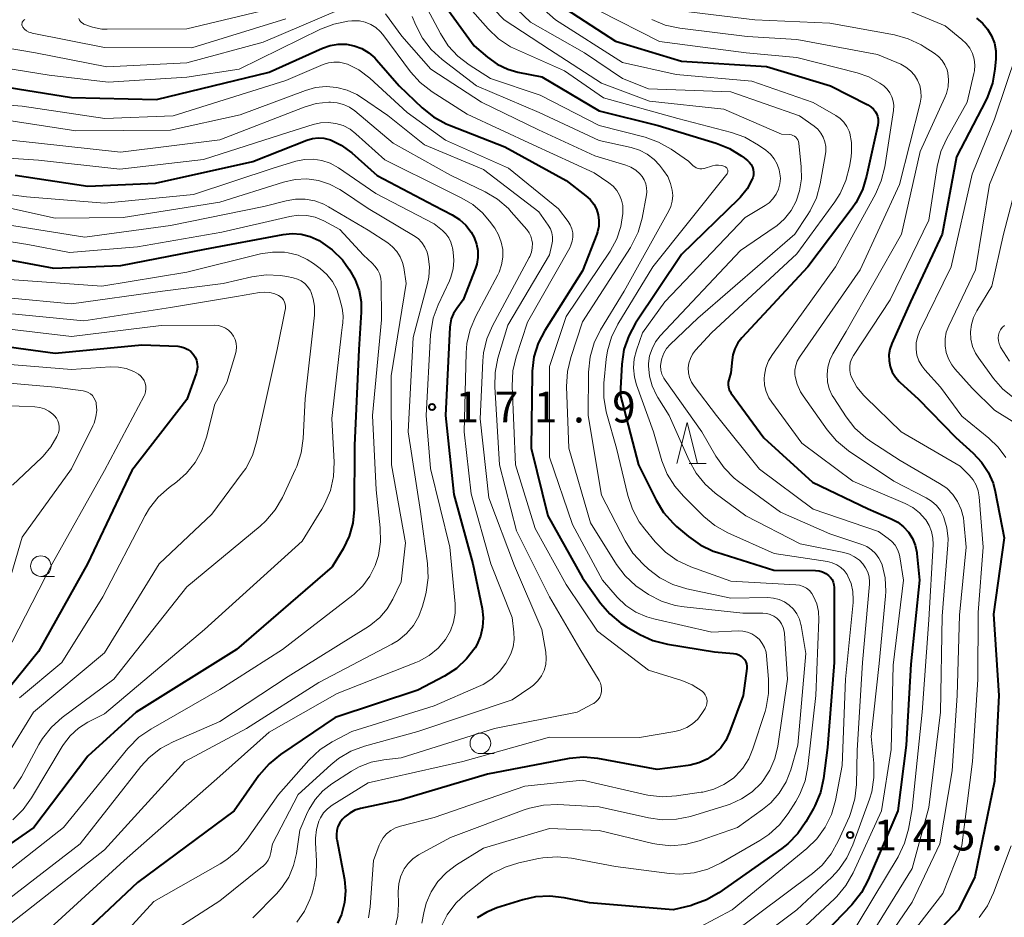
# Model space of a CAD drawing. Units: metres. Extents: x -68000 to -65999, y 27000 to 28500.
# Drawn here: x -67777 to -67658, y 27820 to 27929 of the extents above; entities that cross this region are included whole.
import ezdxf

# ---------------------------------------------------------------- set-up
doc = ezdxf.new("R2010")
doc.units = ezdxf.units.M
for name, color, linetype, lineweight in [('633100_広葉樹林', 7, 'Continuous', 13), ('633200_針葉樹林', 7, 'Continuous', 13), ('710100_等高線(計曲線)', 7, 'Continuous', 40), ('710200_等高線(主曲線)', 7, 'Continuous', 13), ('731200_図化機測定による標高点', 7, 'Continuous', 40)]:
    doc.layers.add(name, color=color, linetype=linetype, lineweight=lineweight)
doc.styles.add('Style-WORKING', font='MS Gothic.ttf')

msp = doc.modelspace()

# ---------------------------------------------------------------- linework, layer by layer
at = {"layer": '633100_広葉樹林', "linetype": 'Continuous', "lineweight": 13}
for p, q in [((-67774.72, 27861.46), (-67773.05, 27861.46)), ((-67721.39, 27839.96), (-67719.72, 27839.96))]:
    msp.add_line(p, q, dxfattribs=at)
for centre in [(-67774.72, 27862.71), (-67721.39, 27841.21)]:
    msp.add_circle(centre, 1.25, dxfattribs=at)
at = {"layer": '633200_針葉樹林', "linetype": 'Continuous', "lineweight": 13}
msp.add_line((-67696.08, 27875.14), (-67694, 27875.14), dxfattribs=at)
at = {"layer": '633200_針葉樹林', "linetype": 'Continuous', "lineweight": 13, "flags": 128}
msp.add_lwpolyline([(-67697.54, 27875.14), (-67696.29, 27880.14), (-67695.04, 27875.14)], dxfattribs=at)
at = {"layer": '710100_等高線(計曲線)', "linetype": 'Continuous', "lineweight": 40, "flags": 128}
for points, elevation in [([(-67725.89, 27931), (-67722.16, 27925.84), (-67720.54, 27924.46), (-67719.37, 27923.62)], 150), ([(-67711, 27930.29), (-67705, 27926.4), (-67697, 27923.96), (-67686.69, 27923.31), (-67678.92, 27921), (-67674.37, 27918.66), (-67674.02, 27918.44), (-67673.71, 27918.16), (-67673.46, 27917.84), (-67673.34, 27917.63), (-67673.21, 27917.29), (-67673.13, 27916.93), (-67673.12, 27916.56), (-67673.16, 27916.21), (-67674.53, 27910.01), (-67675.05, 27908.35), (-67675.86, 27906.8), (-67676.3, 27906.15), (-67681.68, 27899), (-67689.66, 27890.42), (-67690.14, 27889.8), (-67690.52, 27889.09), (-67690.76, 27888.34), (-67690.86, 27887.73), (-67691, 27886.17), (-67691.26, 27885.32), (-67691.33, 27885.02), (-67691.34, 27884.71)], 140), ([(-67661.21, 27929.2), (-67660.47, 27928.59), (-67659.85, 27927.87), (-67659.37, 27927.05), (-67659.04, 27926.15), (-67658.87, 27925.22), (-67658.86, 27924.24), (-67658.96, 27923.01), (-67659.26, 27921.29), (-67659.85, 27919.65), (-67660.06, 27919.21), (-67663.62, 27912.38), (-67665.37, 27903), (-67669.22, 27894.78), (-67671.48, 27889.72), (-67671.71, 27889.04), (-67671.82, 27888.33), (-67671.81, 27887.62), (-67671.67, 27886.91), (-67671.42, 27886.24)], 130), ([(-67780.86, 27921.14), (-67771, 27919.55), (-67760.68, 27919.32), (-67747, 27922.63), (-67740.53, 27925.56), (-67739.6, 27925.88), (-67738.63, 27926.04), (-67737.65, 27926.03), (-67736.69, 27925.85), (-67735.77, 27925.5), (-67734.93, 27925), (-67734.19, 27924.36), (-67733.98, 27924.14), (-67731.23, 27921), (-67728.44, 27918.31), (-67727.09, 27917.22), (-67725.56, 27916.37), (-67725.13, 27916.19), (-67718.42, 27913.58), (-67711, 27909.49), (-67708.59, 27907.65), (-67708.07, 27907.18), (-67707.64, 27906.62), (-67707.32, 27906), (-67707.1, 27905.34), (-67707.01, 27904.64), (-67707.04, 27903.94), (-67707.19, 27903.25), (-67707.28, 27903), (-67709, 27898.55), (-67713.57, 27891.31), (-67714.37, 27889.76), (-67714.89, 27888.1), (-67715.11, 27886.37), (-67715.12, 27886.08), (-67715.22, 27877), (-67713.19, 27868.81), (-67709, 27861.29), (-67706.83, 27858.23), (-67705.7, 27856.9), (-67704.36, 27855.79), (-67703.65, 27855.35), (-67702.04, 27854.42), (-67700.46, 27853.69), (-67698.69, 27853.23), (-67693, 27852.29), (-67690.67, 27852.1), (-67690.35, 27852.05)], 160), ([(-67719.37, 27923.62), (-67718.08, 27923), (-67716.84, 27922.65), (-67713.94, 27922.06), (-67707, 27917.94), (-67699.82, 27916.18), (-67692.78, 27914.04), (-67691.16, 27913.39), (-67689.68, 27912.46), (-67689.54, 27912.35), (-67688.97, 27911.91), (-67688.73, 27911.69), (-67688.53, 27911.42), (-67688.38, 27911.13), (-67688.28, 27910.81), (-67688.24, 27910.48), (-67688.26, 27910.15), (-67688.33, 27909.82), (-67688.4, 27909.64), (-67689.04, 27908.47), (-67689.88, 27907.44), (-67690.06, 27907.25), (-67697, 27900.5), (-67702.57, 27892.18), (-67703.4, 27890.65), (-67703.97, 27889), (-67704.24, 27887.22), (-67704.45, 27883.55), (-67702.21, 27875), (-67700.08, 27870.7), (-67699.17, 27869.21), (-67698.02, 27867.9), (-67697.58, 27867.5), (-67696.14, 27866.29), (-67694.72, 27865.29), (-67693.14, 27864.54), (-67692.71, 27864.4), (-67685.8, 27862.2), (-67680.74, 27862.16), (-67680.31, 27862.12), (-67679.89, 27862), (-67679.5, 27861.82), (-67679.16, 27861.58), (-67678.92, 27861.34), (-67678.73, 27861.07), (-67678.59, 27860.76), (-67678.51, 27860.44), (-67678.48, 27860.1), (-67678.48, 27851), (-67679.29, 27840.71), (-67679.78, 27836.94), (-67680.15, 27835.24), (-67680.81, 27833.63), (-67680.99, 27833.3), (-67681.89, 27831.7), (-67682.88, 27830.27), (-67684.1, 27829.02), (-67684.84, 27828.45), (-67692.47, 27823.08), (-67693.98, 27822.2), (-67695.62, 27821.6), (-67695.8, 27821.55), (-67698.01, 27821), (-67708.16, 27821.84), (-67711.24, 27822.48)], 150), ([(-67777.84, 27910.16), (-67769, 27908.8), (-67760.82, 27909.18), (-67749, 27911.79), (-67742.43, 27914.39), (-67741.77, 27914.59), (-67741.08, 27914.67), (-67740.4, 27914.63), (-67739.73, 27914.47), (-67739.57, 27914.41), (-67738.27, 27913.78), (-67736.99, 27912.84), (-67733.91, 27910.09), (-67727, 27906.47), (-67724.8, 27905.32), (-67723.91, 27904.76), (-67723.14, 27904.06), (-67722.5, 27903.23), (-67722.13, 27902.56), (-67721.85, 27901.79), (-67721.7, 27900.99), (-67721.7, 27900.17), (-67721.83, 27899.36), (-67722, 27898.85), (-67723.5, 27895), (-67724.27, 27893.98), (-67724.65, 27893.37), (-67724.92, 27892.7), (-67725.07, 27891.99), (-67725.1, 27891.69), (-67725.64, 27881), (-67724.6, 27871.4), (-67722.32, 27863), (-67721.19, 27857.56), (-67721.05, 27856.44), (-67721.12, 27855.31), (-67721.38, 27854.2), (-67721.82, 27853.16), (-67722.04, 27852.78), (-67723.06, 27851.44), (-67724.29, 27850.3), (-67725.75, 27849.36), (-67729, 27847.66), (-67739, 27844.33), (-67745.66, 27839.84), (-67747.02, 27838.74), (-67748.26, 27837.29), (-67751.27, 27833), (-67763, 27824.32), (-67774.54, 27813.46)], 170), ([(-67781, 27900.32), (-67773.15, 27898.85), (-67765, 27899.17), (-67754.82, 27901.18), (-67745.33, 27902.96), (-67744.23, 27903.07), (-67743.13, 27902.99), (-67742.06, 27902.71), (-67740.95, 27902.2), (-67740.79, 27902.1), (-67739.37, 27901.1), (-67738.14, 27899.85), (-67737.66, 27899.21), (-67737.28, 27898.67), (-67736.58, 27897.46), (-67736.1, 27896.15), (-67735.86, 27894.77), (-67735.85, 27893.52), (-67736.16, 27889), (-67736.65, 27877.35), (-67736.72, 27869.56), (-67736.88, 27867.92), (-67737.32, 27866.35), (-67738.06, 27864.81), (-67739.38, 27862.62), (-67751, 27852.59), (-67763.17, 27845), (-67769, 27839.67), (-67775.57, 27831), (-67787, 27823.08)], 180), ([(-67782.22, 27889.78), (-67773, 27888.54), (-67762.46, 27889.54), (-67758.1, 27889.38), (-67757.68, 27889.33), (-67757.27, 27889.21), (-67756.88, 27889.01), (-67756.54, 27888.75), (-67756.25, 27888.44), (-67756.01, 27888.08), (-67755.84, 27887.68), (-67755.75, 27887.26), (-67755.73, 27886.83), (-67755.78, 27886.4), (-67755.87, 27886.09), (-67757, 27882.91), (-67763.67, 27874.33), (-67769.05, 27863), (-67775, 27852.34), (-67781, 27845)], 190), ([(-67671.42, 27886.24), (-67671.05, 27885.63), (-67670.58, 27885.09), (-67670.48, 27885), (-67668.28, 27883), (-67663.7, 27878.3), (-67661.59, 27876.41), (-67660.58, 27875.34), (-67659.78, 27874.11), (-67659.2, 27872.76), (-67658.93, 27871.75), (-67657.84, 27866.16), (-67659.14, 27856.86), (-67658.48, 27847), (-67659, 27836.63), (-67661.39, 27825), (-67663.37, 27821), (-67669.68, 27814.32)], 130), ([(-67691.34, 27884.71), (-67691.3, 27884.41), (-67691.2, 27884.11), (-67691.06, 27883.84), (-67691, 27883.75), (-67687, 27878.29), (-67681.1, 27872.9), (-67674.35, 27869.65), (-67671.54, 27868.46), (-67670.75, 27868.04), (-67670.05, 27867.49), (-67669.45, 27866.82), (-67668.97, 27866.07), (-67668.64, 27865.24), (-67668.45, 27864.36), (-67668.44, 27864.23), (-67668.12, 27861), (-67669.17, 27850.83), (-67669.72, 27841), (-67670.76, 27833), (-67674.33, 27824.64), (-67675.15, 27823.1), (-67676.33, 27821.63), (-67685, 27812.64)], 140), ([(-67690.35, 27852.05), (-67690.04, 27851.94), (-67689.76, 27851.77), (-67689.5, 27851.56), (-67689.46, 27851.52), (-67689.3, 27851.32), (-67689.18, 27851.09), (-67689.09, 27850.84), (-67689.05, 27850.58), (-67689.06, 27850.32), (-67689.06, 27850.29), (-67689.51, 27847), (-67691.15, 27842.55), (-67691.61, 27841.57), (-67692.23, 27840.68), (-67693, 27839.92), (-67693.89, 27839.3), (-67694.88, 27838.84), (-67695.93, 27838.56), (-67696.2, 27838.52), (-67699.96, 27838.04), (-67707.16, 27839.35), (-67708.89, 27839.51), (-67710.63, 27839.37), (-67710.84, 27839.33), (-67720.54, 27837.46), (-67731, 27834.36), (-67735.92, 27833.29), (-67736.61, 27833.08), (-67737.25, 27832.74), (-67737.83, 27832.31), (-67738.16, 27831.97), (-67738.45, 27831.57), (-67738.67, 27831.13), (-67738.81, 27830.65), (-67738.86, 27830.16), (-67738.83, 27829.67), (-67738.81, 27829.58), (-67737.89, 27824.68), (-67737.75, 27823.3), (-67737.86, 27821.91), (-67738.24, 27820.45), (-67738.74, 27819.38)], 160), ([(-67711.24, 27822.48), (-67712.97, 27822.68), (-67714.71, 27822.58), (-67716.23, 27822.23), (-67719.38, 27821.25), (-67720.63, 27820.74), (-67721.77, 27820.02)], 150)]:
    msp.add_lwpolyline(points, dxfattribs=dict(at, elevation=elevation))
at = {"layer": '710200_等高線(主曲線)', "linetype": 'Continuous', "lineweight": 13, "flags": 128}
for points, elevation in [([(-67718.8, 27934.77), (-67712.3, 27929), (-67704.17, 27923.83), (-67697.64, 27922.36), (-67688.46, 27921.54), (-67681, 27918.94), (-67678.28, 27917.38), (-67677.76, 27917.02), (-67677.31, 27916.57), (-67676.94, 27916.05), (-67676.67, 27915.48), (-67676.59, 27915.23), (-67676.37, 27914.11), (-67676.35, 27912.97), (-67676.42, 27912.36), (-67676.61, 27911.18), (-67677.04, 27909.49), (-67677.76, 27907.9), (-67678.41, 27906.9), (-67683, 27900.61), (-67693.36, 27891), (-67695.28, 27888.9), (-67695.64, 27888.43), (-67695.91, 27887.9), (-67696.09, 27887.34), (-67696.17, 27886.75), (-67696.14, 27886.16), (-67696.01, 27885.59), (-67695.79, 27885.04), (-67695.46, 27884.54), (-67692.73, 27881), (-67687.54, 27874.46), (-67681, 27869.63), (-67673.11, 27866.89), (-67671.93, 27866.07), (-67671.47, 27865.7), (-67671.09, 27865.25), (-67670.79, 27864.74), (-67670.59, 27864.19), (-67670.51, 27863.84)], 142), ([(-67723.66, 27934.34), (-67718.49, 27929), (-67713, 27925.38), (-67706.71, 27921.29)], 146), ([(-67721, 27934.16), (-67715.31, 27928.69), (-67708.76, 27925), (-67704.14, 27921.86), (-67701, 27920.6), (-67691, 27920.25), (-67682.66, 27917.34), (-67680.91, 27916.09), (-67680.46, 27915.71), (-67680.08, 27915.25), (-67679.79, 27914.74), (-67679.59, 27914.18), (-67679.49, 27913.6), (-67679.49, 27913.01), (-67679.53, 27912.73), (-67680.18, 27909.08), (-67680.63, 27907.4), (-67681.37, 27905.82), (-67681.74, 27905.25), (-67683.25, 27903), (-67695, 27892.79), (-67698.35, 27889.6), (-67698.8, 27889.1), (-67699.14, 27888.53), (-67699.39, 27887.91), (-67699.48, 27887.52), (-67699.53, 27887.01), (-67699.49, 27886.5), (-67699.36, 27886), (-67699.14, 27885.53), (-67698.98, 27885.28), (-67694.51, 27879), (-67692.82, 27876.05), (-67691.82, 27874.62), (-67690.59, 27873.39), (-67690.08, 27872.98), (-67685, 27869.24), (-67679, 27866.63), (-67675.13, 27865.35), (-67674.51, 27865.08), (-67673.94, 27864.7), (-67673.45, 27864.24)], 144), ([(-67728.45, 27931.55), (-67726.23, 27927.31), (-67725.29, 27925.84), (-67724.11, 27924.56), (-67722.77, 27923.54), (-67720.15, 27921.85), (-67714.14, 27919.86), (-67707, 27916.17), (-67701.41, 27914.74), (-67699.77, 27914.16), (-67698.24, 27913.3), (-67696.14, 27911.86), (-67695.57, 27911.29), (-67695.39, 27911.14), (-67695.2, 27911.02), (-67694.98, 27910.94), (-67694.75, 27910.9), (-67694.53, 27910.9), (-67694.3, 27910.94), (-67694.23, 27910.96), (-67693.25, 27911.27), (-67692.88, 27911.35), (-67692.5, 27911.37), (-67692.11, 27911.32), (-67691.74, 27911.21), (-67691.65, 27911.16), (-67691.57, 27911.09), (-67691.49, 27911.02), (-67691.44, 27910.93), (-67691.4, 27910.83), (-67691.37, 27910.73), (-67691.37, 27910.62), (-67691.38, 27910.52), (-67691.41, 27910.42), (-67691.46, 27910.32), (-67691.5, 27910.27), (-67700.46, 27899), (-67704.7, 27892.06), (-67705.48, 27890.5), (-67705.97, 27888.82), (-67706.12, 27887.81), (-67706.41, 27884.9), (-67706.43, 27883.16), (-67706.14, 27881.44), (-67706.06, 27881.16)], 152), ([(-67783.99, 27926.45), (-67775.37, 27925), (-67766.71, 27923.29), (-67757, 27923.78), (-67747.73, 27926.27), (-67738.46, 27930.26)], 156), ([(-67770.1, 27929.14), (-67770.02, 27928.96), (-67769.91, 27928.79), (-67769.77, 27928.65), (-67769.6, 27928.53), (-67769.52, 27928.48), (-67768.45, 27928.08), (-67767.33, 27927.87), (-67766.66, 27927.84), (-67757, 27927.88), (-67745.32, 27930.68)], 152), ([(-67723, 27930.77), (-67720.44, 27927.89), (-67719.18, 27926.69), (-67717.72, 27925.73), (-67717.01, 27925.38), (-67711.2, 27922.8), (-67706.47, 27919.53), (-67697.45, 27917), (-67690.93, 27915.32), (-67689.29, 27914.74), (-67687.64, 27913.79), (-67686.77, 27913.17), (-67686.21, 27912.69), (-67685.74, 27912.13), (-67685.38, 27911.49), (-67685.14, 27910.8), (-67685.01, 27910.08), (-67685, 27909.74), (-67685.06, 27909.08), (-67685.23, 27908.43), (-67685.51, 27907.83), (-67685.9, 27907.28), (-67686.37, 27906.8), (-67686.85, 27906.46)], 148), ([(-67707, 27930.08), (-67699.66, 27926.34), (-67689.16, 27925), (-67683, 27924.41), (-67675.68, 27922.56), (-67674.25, 27922.06), (-67672.93, 27921.32), (-67672.45, 27920.96), (-67672.05, 27920.59), (-67671.72, 27920.15), (-67671.47, 27919.66), (-67671.31, 27919.13), (-67671.25, 27918.58), (-67671.28, 27918), (-67672.34, 27911.14), (-67672.76, 27909.44), (-67673.46, 27907.84), (-67678.33, 27899), (-67685.97, 27888.39), (-67686.44, 27887.61), (-67686.76, 27886.76), (-67686.93, 27885.87), (-67686.96, 27885.48), (-67686.91, 27884.67), (-67686.72, 27883.88), (-67686.39, 27883.13), (-67686.05, 27882.59), (-67682.39, 27877.61), (-67676.22, 27873), (-67669.85, 27870.31), (-67668.94, 27869.83), (-67668.12, 27869.19)], 138), ([(-67697.1, 27930.06), (-67688.08, 27929), (-67679, 27928.57), (-67671.16, 27927.15), (-67669.48, 27926.69), (-67667.9, 27925.94), (-67667.54, 27925.72), (-67666.32, 27924.93), (-67665.81, 27924.54), (-67665.37, 27924.06), (-67665.03, 27923.51), (-67664.78, 27922.91), (-67664.69, 27922.54), (-67664.59, 27921.7), (-67664.65, 27920.85), (-67664.85, 27920.03), (-67665.03, 27919.57), (-67668.02, 27913), (-67670.31, 27903), (-67677, 27891.18), (-67678.62, 27888.47), (-67679.01, 27887.68), (-67679.25, 27886.83), (-67679.34, 27885.95), (-67679.27, 27885.07), (-67679.06, 27884.21), (-67678.7, 27883.41), (-67678.52, 27883.11), (-67677.02, 27880.81), (-67675.95, 27879.43), (-67674.65, 27878.27), (-67674.03, 27877.84), (-67670.46, 27875.54), (-67665.68, 27872.75), (-67664.82, 27872.15), (-67664.09, 27871.4), (-67663.49, 27870.54), (-67663.06, 27869.59), (-67662.79, 27868.58), (-67662.73, 27868.09), (-67662.46, 27865), (-67663.25, 27856.75), (-67663.55, 27847), (-67664.14, 27837.86), (-67665.66, 27829), (-67669, 27821.95), (-67675.41, 27812.59)], 134), ([(-67670.55, 27930.58), (-67665, 27928.24), (-67662.97, 27926.62), (-67662.45, 27926.13), (-67662.02, 27925.55), (-67661.7, 27924.9), (-67661.5, 27924.22), (-67661.42, 27923.5), (-67661.46, 27922.78), (-67661.52, 27922.47), (-67662.32, 27919), (-67664.82, 27914.59), (-67665.54, 27913), (-67665.99, 27911.2), (-67667, 27904.69), (-67671.69, 27895), (-67676.14, 27888.26), (-67676.37, 27887.83), (-67676.52, 27887.38), (-67676.59, 27886.91), (-67676.58, 27886.43), (-67676.48, 27885.96), (-67676.36, 27885.62), (-67675.71, 27884.44), (-67674.86, 27883.39)], 132), ([(-67776.68, 27929.01), (-67776.77, 27928.95), (-67776.85, 27928.88), (-67776.92, 27928.8), (-67776.97, 27928.7), (-67777, 27928.6), (-67777.01, 27928.49), (-67777.01, 27928.39), (-67776.99, 27928.28), (-67776.95, 27928.18), (-67776.9, 27928.1), (-67776.69, 27927.86), (-67776.45, 27927.66), (-67776.17, 27927.51), (-67775.87, 27927.4), (-67775.78, 27927.38), (-67767, 27925.65), (-67756.42, 27925.58), (-67745, 27929.09)], 154), ([(-67750.67, 27923), (-67740.8, 27927.85), (-67739.17, 27928.48), (-67737.46, 27928.81), (-67737, 27928.85), (-67736.79, 27928.87), (-67736.07, 27928.85), (-67735.37, 27928.7), (-67734.7, 27928.44), (-67734.09, 27928.07), (-67733.55, 27927.59), (-67733.24, 27927.22), (-67729.86, 27922.69), (-67728.69, 27921.39), (-67727.23, 27920.26), (-67723, 27917.55), (-67715, 27913.81), (-67707.59, 27910.41), (-67705.79, 27909.21), (-67705.28, 27908.79), (-67704.84, 27908.29), (-67704.5, 27907.72), (-67704.26, 27907.1), (-67704.13, 27906.45), (-67704.12, 27905.84), (-67704.13, 27905.5), (-67704.36, 27903.93), (-67704.85, 27902.43), (-67705.66, 27900.92), (-67711, 27892.98), (-67713, 27886.93), (-67713, 27875.92), (-67710.23, 27867.77), (-67706.56, 27861), (-67704.78, 27858.96), (-67703.73, 27857.95), (-67702.52, 27857.13), (-67701.19, 27856.54), (-67700.36, 27856.3), (-67693.32, 27854.68), (-67690.13, 27854.84), (-67689.56, 27854.82), (-67688.99, 27854.7), (-67688.46, 27854.48), (-67687.97, 27854.17), (-67687.54, 27853.79), (-67687.19, 27853.33), (-67686.92, 27852.82), (-67686.74, 27852.27), (-67686.67, 27851.82), (-67686.42, 27849.01), (-67686.42, 27847.27), (-67686.72, 27845.55), (-67686.86, 27845.08), (-67688.32, 27840.53), (-67688.84, 27839.31), (-67689.55, 27838.2), (-67690.45, 27837.22), (-67690.7, 27837), (-67691.84, 27836.22), (-67693.09, 27835.64), (-67694.42, 27835.3), (-67694.6, 27835.27), (-67697.6, 27834.83), (-67699.34, 27834.72)], 158), ([(-67732.9, 27929.72), (-67730.94, 27927), (-67727.42, 27923), (-67721.27, 27919), (-67714.36, 27915.64), (-67707.5, 27912.5), (-67703.76, 27911.37), (-67703.13, 27911.11), (-67702.55, 27910.76), (-67702.05, 27910.31), (-67701.78, 27909.99), (-67701.52, 27909.57), (-67701.33, 27909.11), (-67701.22, 27908.62), (-67701.21, 27908.12), (-67701.25, 27907.74), (-67701.78, 27904.92), (-67702.25, 27903.24), (-67703.01, 27901.67), (-67703.2, 27901.36), (-67709, 27892.35), (-67710.43, 27888), (-67710.83, 27886.31), (-67710.93, 27884.49), (-67710.65, 27877), (-67708.03, 27867.97), (-67704.86, 27862.91), (-67703.81, 27861.52), (-67702.54, 27860.33), (-67701.78, 27859.79), (-67700.98, 27859.28), (-67699.44, 27858.47), (-67697.78, 27857.94), (-67696.66, 27857.76), (-67689.57, 27857), (-67687.12, 27857), (-67686.66, 27856.96), (-67686.22, 27856.84), (-67685.81, 27856.65), (-67685.43, 27856.39), (-67685.11, 27856.06), (-67684.85, 27855.69), (-67684.65, 27855.27), (-67684.53, 27854.83), (-67684.5, 27854.55), (-67684.12, 27849), (-67685.31, 27840.85), (-67685.66, 27839.36), (-67686.26, 27837.96), (-67687.1, 27836.68)], 156), ([(-67729.67, 27929.41), (-67729.23, 27928.33), (-67728.43, 27926.78), (-67727.37, 27925.39), (-67726.03, 27924.16), (-67721.88, 27921), (-67714.27, 27917.73), (-67707, 27914.35), (-67703.09, 27913.48), (-67702.08, 27913.16), (-67701.15, 27912.67), (-67700.31, 27912.03), (-67699.67, 27911.34), (-67699.18, 27910.72), (-67698.67, 27909.96), (-67698.31, 27909.12), (-67698.11, 27908.33)], 154), ([(-67700.6, 27929.01), (-67698.99, 27928.34), (-67697.21, 27927.96), (-67689.04, 27926.96), (-67683, 27926.62), (-67673.21, 27924.79), (-67670.4, 27923.59), (-67669.77, 27923.25), (-67669.21, 27922.81), (-67668.74, 27922.28), (-67668.35, 27921.66), (-67668.09, 27921.01), (-67667.95, 27920.32), (-67667.93, 27919.62), (-67668.05, 27918.87), (-67670.55, 27909), (-67675.33, 27898.67), (-67682.68, 27888.07), (-67682.95, 27887.58), (-67683.14, 27887.05), (-67683.24, 27886.5), (-67683.24, 27885.94), (-67683.21, 27885.72), (-67682.97, 27884.77), (-67682.56, 27883.87), (-67682.25, 27883.37), (-67679.33, 27879.24), (-67678.2, 27877.91), (-67676.74, 27876.71), (-67671.22, 27873), (-67667.32, 27871), (-67666.65, 27870.58), (-67666.07, 27870.06), (-67665.59, 27869.44), (-67665.22, 27868.74), (-67665.16, 27868.61), (-67664.8, 27867.34), (-67664.66, 27866.02), (-67664.68, 27865.28), (-67665.36, 27856.64), (-67665.59, 27845), (-67667, 27833.44), (-67669, 27826.01), (-67675.84, 27815)], 136), ([(-67656.32, 27925), (-67659, 27916.95), (-67661.72, 27910.28), (-67664.26, 27899), (-67668.12, 27891.17), (-67668.38, 27890.49), (-67668.52, 27889.78), (-67668.54, 27889.04), (-67668.43, 27888.32), (-67668.19, 27887.63), (-67667.84, 27886.99)], 128), ([(-67786.72, 27919.28), (-67777, 27918.53), (-67766.97, 27917.03), (-67758.67, 27917.33), (-67745, 27921.61), (-67740.48, 27923.56), (-67739.84, 27923.77), (-67739.17, 27923.87), (-67738.49, 27923.85), (-67737.83, 27923.71), (-67737.5, 27923.6), (-67736.14, 27922.91), (-67734.82, 27921.91), (-67730.27, 27917.73), (-67725.62, 27914.38), (-67717.98, 27911), (-67711.93, 27906.07), (-67710.76, 27904.54), (-67710.49, 27904.11), (-67710.3, 27903.63), (-67710.19, 27903.14), (-67710.17, 27902.63), (-67710.24, 27902.12), (-67710.4, 27901.64), (-67710.55, 27901.33), (-67715.68, 27892.32), (-67717.06, 27888.11), (-67717.45, 27886.41), (-67717.54, 27884.56), (-67717.12, 27875), (-67714.74, 27867.26), (-67711, 27860.48), (-67707.2, 27854.8), (-67701, 27850.1), (-67696.96, 27848.83), (-67695.71, 27848.31), (-67694.48, 27847.52), (-67694.28, 27847.33), (-67694.12, 27847.11), (-67693.99, 27846.86), (-67693.91, 27846.6), (-67693.88, 27846.33), (-67693.9, 27846.06), (-67693.96, 27845.79), (-67694.07, 27845.54), (-67694.13, 27845.44), (-67694.52, 27844.82), (-67695.03, 27844.15), (-67695.65, 27843.58), (-67696.36, 27843.13), (-67697.14, 27842.8), (-67697.8, 27842.65), (-67702.07, 27841.93), (-67713, 27841.96)], 162), ([(-67781, 27923.43), (-67773.71, 27922.29), (-67766.57, 27921.43), (-67757, 27922.04), (-67750.67, 27923)], 158), ([(-67780.22, 27917), (-67770.47, 27915.53), (-67759, 27915.61), (-67750.55, 27917.45), (-67742.63, 27920.42), (-67741.38, 27920.77), (-67740.1, 27920.89), (-67738.81, 27920.79), (-67737.56, 27920.47), (-67736.38, 27919.94), (-67735.81, 27919.58), (-67732.62, 27917.38)], 164), ([(-67706.71, 27921.29), (-67700.86, 27919.14), (-67691.87, 27918.13), (-67684.87, 27915.13), (-67683.87, 27915.07), (-67683.66, 27915.04), (-67683.47, 27914.97), (-67683.29, 27914.87), (-67683.12, 27914.74), (-67682.99, 27914.58), (-67682.88, 27914.41), (-67682.81, 27914.21), (-67682.77, 27914.01), (-67682.47, 27911.16), (-67682.44, 27909.69), (-67682.67, 27908.24), (-67683.09, 27907), (-67683.69, 27905.87), (-67684.48, 27904.86), (-67685.43, 27904), (-67685.74, 27903.78), (-67689.85, 27901), (-67699.57, 27890.63), (-67700.14, 27889.91), (-67700.57, 27889.09), (-67700.86, 27888.22), (-67700.99, 27887.3), (-67701, 27887.01), (-67700.89, 27885.77), (-67700.57, 27884.57), (-67700.04, 27883.43), (-67699.87, 27883.16), (-67698.49, 27881), (-67696.06, 27875.53), (-67695.22, 27874), (-67694.12, 27872.65), (-67692.9, 27871.57), (-67689.19, 27868.81), (-67682.58, 27865.42), (-67677.31, 27864.36), (-67676.63, 27864.16), (-67675.99, 27863.85), (-67675.41, 27863.43), (-67675, 27863), (-67674.66, 27862.52), (-67674.4, 27861.98), (-67674.24, 27861.41), (-67674.19, 27860.82), (-67674.2, 27860.51), (-67675.02, 27851), (-67675.67, 27840.33), (-67675.76, 27836.21), (-67675.95, 27834.48), (-67676.44, 27832.8), (-67676.63, 27832.35), (-67677.99, 27829.32), (-67678.84, 27827.8), (-67679.94, 27826.44), (-67681.12, 27825.4), (-67691, 27818.01)], 146), ([(-67784.06, 27915), (-67775, 27914.04), (-67765.06, 27912.94), (-67753, 27914.43), (-67742.78, 27918.4), (-67741.3, 27918.83), (-67739.76, 27919), (-67739.56, 27919), (-67738.77, 27918.93), (-67738, 27918.73), (-67737.28, 27918.39), (-67736.62, 27917.93), (-67731.98, 27914.02), (-67725, 27910.15), (-67720.82, 27908.11), (-67719.32, 27907.22), (-67718, 27906.08), (-67717.67, 27905.71)], 166), ([(-67655.49, 27919), (-67659.63, 27909), (-67661.33, 27898.67), (-67664.58, 27891.86), (-67664.87, 27891.08), (-67665.02, 27890.27), (-67665.02, 27889.44), (-67664.89, 27888.62), (-67664.61, 27887.84), (-67664.2, 27887.11), (-67663.83, 27886.64), (-67661.72, 27884.28), (-67659, 27881.62), (-67656.86, 27880.31)], 126), ([(-67732.62, 27917.38), (-67728.18, 27913.82), (-67721, 27910.84), (-67714.3, 27905.7), (-67713.16, 27904.07), (-67712.9, 27903.63), (-67712.73, 27903.15), (-67712.64, 27902.65), (-67712.64, 27902.14), (-67712.71, 27901.73), (-67713, 27900.47), (-67718.06, 27891.94), (-67719.26, 27887.93), (-67719.61, 27886.22), (-67719.66, 27884.47), (-67719.09, 27875), (-67717.01, 27866.99), (-67713.02, 27859), (-67709.33, 27852.67), (-67706.97, 27848.83), (-67706.82, 27848.51), (-67706.72, 27848.18), (-67706.68, 27847.83), (-67706.7, 27847.48), (-67706.78, 27847.14), (-67706.92, 27846.82), (-67707.11, 27846.53), (-67707.35, 27846.27), (-67707.64, 27846.06), (-67707.75, 27846), (-67709.64, 27845), (-67719.67, 27843), (-67731, 27839.45), (-67733.12, 27839.22), (-67734.64, 27838.93), (-67736.09, 27838.37), (-67737.03, 27837.84), (-67739.42, 27836.29), (-67740.51, 27835.43), (-67741.44, 27834.4), (-67742.17, 27833.23), (-67742.36, 27832.84), (-67743.31, 27830.69), (-67743.71, 27827.84), (-67744.06, 27826.37), (-67744.65, 27824.97), (-67745.48, 27823.7), (-67746.13, 27822.95), (-67749, 27820.04)], 164), ([(-67785.36, 27912.64), (-67775, 27911.98), (-67765.14, 27910.86), (-67755, 27912.04), (-67744.64, 27915.36), (-67741.7, 27916.3), (-67740.79, 27916.5), (-67739.86, 27916.54), (-67738.93, 27916.43), (-67738.04, 27916.15), (-67737.21, 27915.72), (-67736.49, 27915.17), (-67733, 27912.02), (-67725.65, 27908.35)], 168), ([(-67654.7, 27915.3), (-67657.91, 27903), (-67659.34, 27896.66), (-67661.17, 27893.7), (-67661.57, 27892.89), (-67661.83, 27892.03), (-67661.94, 27891.13), (-67661.89, 27890.23), (-67661.68, 27889.36), (-67661.32, 27888.53), (-67660.94, 27887.92), (-67659.15, 27885.49), (-67658, 27884.18), (-67656.64, 27883.09)], 124), ([(-67787, 27908.9), (-67776.47, 27907.53), (-67767, 27906.73), (-67756.2, 27907.8), (-67746.54, 27911), (-67743.77, 27911.83), (-67742.73, 27912.04), (-67741.68, 27912.07), (-67740.63, 27911.92), (-67739.63, 27911.59), (-67738.61, 27911.02), (-67734.08, 27907.92), (-67727, 27904.25), (-67726, 27903.44), (-67725.57, 27903.02), (-67725.22, 27902.54), (-67724.96, 27902.01), (-67724.8, 27901.43), (-67724.78, 27901.36), (-67724.69, 27900.81), (-67724.61, 27899.79), (-67724.7, 27898.76), (-67724.98, 27897.77), (-67725.16, 27897.33), (-67726.51, 27894.41), (-67727.11, 27892.78), (-67727.41, 27891.06), (-67727.43, 27890.77), (-67727.99, 27881), (-67727.45, 27874.55), (-67725.1, 27865), (-67724.47, 27858.12), (-67724.46, 27857), (-67724.65, 27855.9), (-67725.03, 27854.85), (-67725.62, 27853.82), (-67726.53, 27852.75), (-67727.6, 27851.87), (-67728.82, 27851.18), (-67729.21, 27851.01), (-67738.76, 27847.24), (-67747, 27842.55), (-67753, 27837.21), (-67764.61, 27827), (-67775, 27817.47)], 172), ([(-67781.25, 27906.75), (-67773, 27904.93), (-67764.73, 27905), (-67753, 27906.88), (-67745.26, 27909.31), (-67743.88, 27909.62), (-67742.46, 27909.68), (-67741.05, 27909.49), (-67739.7, 27909.06), (-67738.44, 27908.41), (-67738.25, 27908.28), (-67735, 27906.08), (-67729.5, 27902.82), (-67728.96, 27902.44), (-67728.5, 27901.96), (-67728.12, 27901.41), (-67727.85, 27900.81), (-67727.71, 27900.29), (-67727.57, 27899.03), (-67727.65, 27897.77), (-67727.81, 27896.99), (-67729.55, 27890.45), (-67730.17, 27879), (-67728.66, 27869.34), (-67727.81, 27863.01), (-67727.73, 27861.27), (-67727.96, 27859.54), (-67728.08, 27859.04), (-67728.41, 27857.87), (-67728.86, 27856.64), (-67729.52, 27855.52), (-67730.36, 27854.53), (-67731.37, 27853.7), (-67732.15, 27853.22), (-67741, 27848.59), (-67749.77, 27843), (-67757.23, 27839), (-67767, 27828.27), (-67778.85, 27819)], 174), ([(-67725.65, 27908.35), (-67723.63, 27907.37), (-67722.3, 27906.58), (-67721.13, 27905.57), (-67720.29, 27904.57), (-67719.66, 27903.7), (-67719.19, 27902.9), (-67718.86, 27902.02), (-67718.68, 27901.11), (-67718.67, 27900.18), (-67718.82, 27899.26), (-67719.13, 27898.38), (-67719.28, 27898.06), (-67721.96, 27893.02), (-67722.64, 27891.41), (-67723.03, 27889.72), (-67723.12, 27888.58), (-67723.36, 27879), (-67722.52, 27871.48), (-67720.14, 27863), (-67717.53, 27856.47), (-67717.32, 27854.68), (-67717.29, 27853.79), (-67717.42, 27852.9), (-67717.7, 27852.05), (-67718.05, 27851.37), (-67718.31, 27850.95), (-67719.08, 27849.93), (-67720.01, 27849.05), (-67721.07, 27848.35), (-67721.62, 27848.09), (-67727, 27845.76), (-67737, 27842.65), (-67739.38, 27841.4), (-67740.84, 27840.46), (-67742.21, 27839.17), (-67745.9, 27835), (-67749.71, 27829.56), (-67750.83, 27828.22), (-67752.16, 27827.1), (-67752.96, 27826.59), (-67761, 27822.03), (-67769.25, 27813)], 168), ([(-67698.11, 27908.33), (-67698.06, 27907.66), (-67698.12, 27906.99), (-67698.3, 27906.34), (-67698.54, 27905.82), (-67703.94, 27896.06), (-67706.81, 27891.36), (-67707.58, 27889.8), (-67708.07, 27888.12), (-67708.26, 27886.24), (-67708.31, 27881), (-67706.68, 27871.32), (-67703.83, 27865.78), (-67702.9, 27864.3), (-67701.65, 27862.94), (-67701, 27862.34), (-67699.61, 27861.29), (-67698.06, 27860.49), (-67696.36, 27859.97), (-67691, 27858.83), (-67686.53, 27858.89), (-67685.83, 27858.84), (-67685.15, 27858.67), (-67684.5, 27858.38), (-67683.92, 27857.99), (-67683.41, 27857.49), (-67683, 27856.92), (-67682.69, 27856.29), (-67682.5, 27855.61), (-67682.48, 27855.52), (-67681.91, 27852.09), (-67682.87, 27841), (-67683.74, 27838), (-67684.31, 27836.53), (-67685.13, 27835.18), (-67686.17, 27833.99), (-67687.15, 27833.18), (-67690.18, 27831), (-67694.84, 27829.36), (-67696.53, 27828.93), (-67698.27, 27828.79), (-67700, 27828.96), (-67700.48, 27829.06), (-67707, 27830.62), (-67713, 27830.89), (-67721, 27828.47), (-67724.28, 27826.45), (-67725.5, 27825.55), (-67726.54, 27824.45), (-67727.37, 27823.19), (-67727.97, 27821.8), (-67728.27, 27820.64), (-67728.5, 27819.4)], 154), ([(-67779, 27904.15), (-67769.38, 27902.62), (-67759, 27904.04), (-67747.68, 27906.32), (-67744.97, 27907.03), (-67743.82, 27907.23), (-67742.65, 27907.22), (-67741.49, 27907.01), (-67740.4, 27906.61), (-67739.84, 27906.31), (-67735, 27903.45), (-67732.64, 27901.92), (-67732.04, 27901.45), (-67731.52, 27900.88), (-67731.12, 27900.24), (-67730.83, 27899.53), (-67730.69, 27898.93), (-67730.38, 27897), (-67732.21, 27885.79), (-67732.17, 27875), (-67730.46, 27865.54), (-67731, 27860.79), (-67732, 27858.71), (-67732.71, 27857.51), (-67733.61, 27856.46), (-67734.69, 27855.57), (-67734.96, 27855.4), (-67744.7, 27849.3), (-67753, 27843.84), (-67758.67, 27841.4), (-67760.2, 27840.57), (-67761.57, 27839.49), (-67762.57, 27838.39), (-67769.95, 27829), (-67781, 27820.52)], 176), ([(-67686.85, 27906.46), (-67689.27, 27905), (-67699, 27894.79), (-67701.74, 27891), (-67702.47, 27888.9), (-67702.73, 27887.84), (-67702.81, 27886.75), (-67702.7, 27885.65), (-67702.44, 27884.72), (-67700.39, 27879), (-67699.37, 27875.5), (-67698.73, 27873.88), (-67697.82, 27872.39), (-67696.77, 27871.18), (-67694.28, 27868.73), (-67692.93, 27867.63), (-67691.37, 27866.75), (-67685.76, 27864.24), (-67679.27, 27863.25), (-67678.7, 27863.12), (-67678.16, 27862.88), (-67677.68, 27862.56), (-67677.26, 27862.16), (-67676.91, 27861.69), (-67676.8, 27861.49), (-67676.42, 27860.58), (-67676.2, 27859.61), (-67676.16, 27858.62), (-67676.18, 27858.3), (-67677.1, 27849), (-67677.49, 27838.51), (-67678.31, 27834.27), (-67678.79, 27832.59), (-67679.56, 27831.02), (-67680.58, 27829.61), (-67681.79, 27828.44), (-67690.86, 27821), (-67694.79, 27818.89)], 148), ([(-67785, 27903.11), (-67776.29, 27901.71), (-67771.26, 27900.74), (-67763, 27901.45), (-67752.76, 27903.24), (-67744.52, 27905.14), (-67743.5, 27905.28), (-67742.46, 27905.25), (-67741.45, 27905.03), (-67740.4, 27904.6), (-67738.44, 27903.56), (-67735.58, 27900.42), (-67734.52, 27899.48), (-67734.14, 27899.08), (-67733.83, 27898.63), (-67733.61, 27898.12), (-67733.48, 27897.59), (-67733.44, 27897.13), (-67733.41, 27892.59), (-67734.5, 27881), (-67734.04, 27871.96), (-67733.54, 27867.34), (-67733.51, 27865.66), (-67733.77, 27863.99), (-67734.15, 27862.8), (-67734.8, 27861.48), (-67735.67, 27860.3), (-67736.73, 27859.28), (-67736.87, 27859.17), (-67745.4, 27852.6), (-67753, 27847.72), (-67761.38, 27842.93), (-67762.82, 27841.94), (-67764.05, 27840.71), (-67764.18, 27840.57), (-67771.98, 27831), (-67783, 27822.33)], 178), ([(-67717.67, 27905.71), (-67715.77, 27903.55), (-67715.49, 27903.16), (-67715.27, 27902.73), (-67715.14, 27902.26), (-67715.09, 27901.91), (-67715.1, 27901.34), (-67715.21, 27900.79), (-67715.41, 27900.26), (-67715.47, 27900.15), (-67719.92, 27891.88), (-67720.61, 27890.28), (-67721.01, 27888.59), (-67721.1, 27887.6), (-67721.42, 27880.58), (-67720.35, 27871), (-67717.27, 27862.73), (-67713.93, 27855), (-67713.46, 27852.25), (-67713.4, 27851.51), (-67713.47, 27850.77), (-67713.66, 27850.06), (-67713.98, 27849.39), (-67714.41, 27848.78), (-67714.94, 27848.26), (-67715.26, 27848.01), (-67717.52, 27846.48), (-67729, 27842.64), (-67735.46, 27840.86), (-67737.1, 27840.25), (-67738.6, 27839.37), (-67739.55, 27838.6), (-67743.48, 27835), (-67746.63, 27829), (-67746.82, 27827.96), (-67746.94, 27827.48), (-67747.15, 27827.03), (-67747.43, 27826.63), (-67747.78, 27826.28), (-67747.82, 27826.25), (-67753, 27822.08), (-67759.25, 27818.11)], 166), ([(-67778.53, 27897.47), (-67767.33, 27896.67), (-67757, 27898.39), (-67748.07, 27900.59), (-67746.62, 27900.81), (-67745.15, 27900.79), (-67744.7, 27900.72), (-67743.51, 27900.42), (-67742.4, 27899.92), (-67741.62, 27899.42), (-67740.83, 27898.83), (-67740.02, 27898.1), (-67739.34, 27897.24), (-67738.82, 27896.27), (-67738.48, 27895.23), (-67738.18, 27893.99), (-67738.05, 27893.09), (-67738.08, 27892.18), (-67738.11, 27892), (-67738.26, 27891)], 182), ([(-67778.73, 27895.27), (-67771, 27894.53), (-67759.94, 27896.06), (-67752.58, 27897), (-67749.12, 27897.8), (-67747.39, 27898.04), (-67745.65, 27897.98), (-67744.87, 27897.85), (-67744.09, 27897.69), (-67743.59, 27897.54), (-67743.12, 27897.31), (-67742.7, 27897), (-67742.35, 27896.62)], 184), ([(-67742.35, 27896.62), (-67742.06, 27896.18), (-67741.98, 27896.02), (-67741.66, 27895.15), (-67741.5, 27894.23), (-67741.5, 27893.31), (-67741.51, 27893.16), (-67742.67, 27883), (-67742.9, 27878.2), (-67743.14, 27876.47), (-67743.67, 27874.81), (-67743.83, 27874.46), (-67745.42, 27871.04), (-67746.29, 27869.53), (-67747.41, 27868.2), (-67748.1, 27867.56), (-67757, 27860.18), (-67765.88, 27849), (-67772.14, 27844.33), (-67773.44, 27843.17), (-67774.52, 27841.8), (-67774.97, 27841.05), (-67777.07, 27837.15), (-67778.02, 27835.69)], 184), ([(-67778.63, 27893.37), (-67769.52, 27892.48), (-67759, 27894.1), (-67751, 27895.41), (-67748.21, 27895.9), (-67747.57, 27895.96), (-67746.94, 27895.9), (-67746.32, 27895.74), (-67745.9, 27895.56), (-67745.67, 27895.41), (-67745.46, 27895.22), (-67745.29, 27895), (-67745.16, 27894.75), (-67745.07, 27894.49), (-67745.03, 27894.21), (-67745.04, 27893.93), (-67745.06, 27893.8), (-67746.06, 27889), (-67747.83, 27881), (-67748.54, 27877.78), (-67749.06, 27876.12)], 186), ([(-67778.53, 27891.47), (-67771, 27890.56), (-67760.11, 27891.89), (-67753.67, 27891.94), (-67753.21, 27891.9), (-67752.76, 27891.78), (-67752.33, 27891.59), (-67751.95, 27891.32), (-67751.62, 27891), (-67751.35, 27890.62), (-67751.15, 27890.2), (-67751.02, 27889.75), (-67750.98, 27889.28), (-67751.02, 27888.82), (-67751.09, 27888.48), (-67752.15, 27885), (-67753.63, 27882.37), (-67754.64, 27878.35), (-67755.18, 27876.75), (-67756, 27875.28), (-67757.06, 27873.97), (-67758.23, 27872.94)], 188), ([(-67657.82, 27891.9), (-67658.07, 27891.66), (-67658.28, 27891.38), (-67658.44, 27891.07), (-67658.53, 27890.73), (-67658.57, 27890.39), (-67658.55, 27890.04), (-67658.47, 27889.7), (-67658.33, 27889.38), (-67658.28, 27889.29), (-67657.22, 27887.56)], 122), ([(-67738.26, 27891), (-67739.4, 27880.6), (-67739.15, 27875.34), (-67739.22, 27873.6), (-67739.59, 27871.9), (-67740.25, 27870.29), (-67740.61, 27869.63), (-67743, 27865.75), (-67754.88, 27855), (-67767, 27844.79), (-67769, 27843.76), (-67770.15, 27843.04), (-67771.15, 27842.13), (-67771.99, 27841.06), (-67772.15, 27840.81), (-67775.84, 27834.58), (-67776.85, 27833.16), (-67778.1, 27831.94)], 182), ([(-67782.49, 27887.51), (-67771, 27886.56), (-67766.29, 27886.88), (-67765.31, 27886.86), (-67764.36, 27886.67), (-67763.45, 27886.32), (-67762.89, 27886), (-67762.61, 27885.79), (-67762.38, 27885.53), (-67762.19, 27885.23), (-67762.06, 27884.91), (-67761.98, 27884.56), (-67761.97, 27884.21)], 192), ([(-67667.84, 27886.99), (-67667.48, 27886.52), (-67665.59, 27884.41), (-67663, 27880.9), (-67659.71, 27878.24), (-67658.58, 27877.14), (-67657.66, 27875.87)], 128), ([(-67782.72, 27885.28), (-67773, 27884.41), (-67769.6, 27883.98), (-67769.28, 27883.91), (-67768.98, 27883.79), (-67768.71, 27883.62), (-67768.47, 27883.4), (-67768.27, 27883.14), (-67768.12, 27882.86), (-67768.02, 27882.55), (-67767.99, 27882.4), (-67767.94, 27881.61), (-67768.04, 27880.83), (-67768.26, 27880.07), (-67768.41, 27879.73), (-67771, 27874.51), (-67777, 27866.23), (-67780.3, 27855)], 194), ([(-67761.97, 27884.21), (-67762.01, 27883.87), (-67762.12, 27883.53), (-67762.2, 27883.37), (-67767, 27874.31), (-67773.34, 27863), (-67779, 27851.93)], 192), ([(-67674.86, 27883.39), (-67674.67, 27883.2), (-67670.34, 27879), (-67663.17, 27874.83), (-67662.08, 27873.74), (-67661.62, 27873.18), (-67661.25, 27872.54), (-67661.01, 27871.86), (-67660.88, 27871.11), (-67660.41, 27865), (-67661, 27857.1), (-67661.06, 27848.94), (-67661.68, 27839), (-67663, 27828.8), (-67665.28, 27823), (-67675, 27810.46)], 132), ([(-67785, 27882.43), (-67775.44, 27882.04), (-67774.84, 27881.96), (-67774.27, 27881.78), (-67773.74, 27881.5), (-67773.26, 27881.14), (-67773.06, 27880.94), (-67772.83, 27880.65), (-67772.66, 27880.33), (-67772.55, 27879.98), (-67772.5, 27879.62), (-67772.51, 27879.25), (-67772.59, 27878.89), (-67772.69, 27878.62), (-67772.77, 27878.45), (-67773.5, 27877.18), (-67774.44, 27876.06), (-67774.61, 27875.9), (-67778.15, 27872.54)], 196), ([(-67706.06, 27881.16), (-67704.86, 27877), (-67703.49, 27871.27), (-67702.94, 27869.62), (-67702.11, 27868.09), (-67701.46, 27867.21), (-67700.17, 27865.66), (-67698.94, 27864.42), (-67697.52, 27863.41), (-67695.88, 27862.64), (-67691, 27860.88), (-67683.12, 27860.44), (-67682.67, 27860.38), (-67682.24, 27860.24), (-67681.84, 27860.02), (-67681.48, 27859.74), (-67681.18, 27859.4), (-67680.96, 27859.04), (-67680.58, 27858.14), (-67680.37, 27857.19), (-67680.33, 27856.25), (-67680.69, 27847), (-67681.66, 27838.38), (-67682, 27836.67), (-67682.63, 27835.05), (-67683.14, 27834.14), (-67684.05, 27832.71), (-67685.11, 27831.33), (-67686.39, 27830.15), (-67687.49, 27829.41), (-67692.2, 27826.69), (-67693.78, 27825.95), (-67695.47, 27825.5), (-67697.2, 27825.34), (-67698.46, 27825.42), (-67705, 27826.25), (-67710.35, 27827.27), (-67712.09, 27827.45), (-67713.82, 27827.32), (-67714.33, 27827.23), (-67716.74, 27826.71), (-67718.4, 27826.2), (-67719.95, 27825.4), (-67720.82, 27824.79), (-67723.11, 27822.99), (-67724.38, 27821.8), (-67725.42, 27820.4), (-67726.21, 27818.85)], 152), ([(-67749.06, 27876.12), (-67749.86, 27874.57), (-67750.28, 27873.97), (-67753.97, 27869), (-67760.35, 27863), (-67767, 27852.17), (-67775.59, 27845), (-67780.02, 27837.86)], 186), ([(-67758.23, 27872.94), (-67759.16, 27872.24), (-67760.47, 27871.08), (-67761.55, 27869.72), (-67762.06, 27868.84), (-67767.18, 27859), (-67772.18, 27851), (-67777.29, 27846.71)], 188), ([(-67668.12, 27869.19), (-67667.42, 27868.42), (-67667.36, 27868.33), (-67666.94, 27867.64), (-67666.65, 27866.89), (-67666.5, 27866.1), (-67666.48, 27865.35), (-67667, 27856.2), (-67667.8, 27845), (-67669, 27833.28), (-67669.46, 27830.79), (-67669.92, 27829.11), (-67670.72, 27827.44), (-67676.96, 27817.04)], 138), ([(-67673.45, 27864.24), (-67673.04, 27863.69), (-67672.74, 27863.08), (-67672.66, 27862.86), (-67672.28, 27861.27), (-67672.19, 27859.64), (-67672.23, 27859.05), (-67673, 27850.88), (-67673.97, 27842.03), (-67673.66, 27838.8), (-67673.64, 27837.05), (-67673.92, 27835.33), (-67674.2, 27834.45), (-67676.19, 27828.9), (-67676.92, 27827.32), (-67677.91, 27825.89), (-67678.75, 27824.99), (-67683, 27821), (-67695, 27811.99)], 144), ([(-67670.51, 27863.84), (-67670.04, 27861), (-67671.3, 27850.7), (-67671.56, 27840.44), (-67672.71, 27833), (-67676.18, 27825.48), (-67677.04, 27823.97), (-67678.16, 27822.63), (-67678.44, 27822.35), (-67688.47, 27813)], 142), ([(-67713, 27841.96), (-67723.53, 27839), (-67735, 27836.43), (-67739.36, 27833.71), (-67739.93, 27833.28), (-67740.41, 27832.76), (-67740.8, 27832.17), (-67740.99, 27831.76), (-67741.29, 27830.76), (-67741.41, 27829.72), (-67741.4, 27829.19), (-67741.26, 27826.92), (-67741.31, 27825.18), (-67741.66, 27823.47), (-67741.84, 27822.92), (-67742.07, 27822.28), (-67742.74, 27820.84), (-67743.65, 27819.53)], 162), ([(-67699.34, 27834.72), (-67701.07, 27834.92), (-67701.26, 27834.97), (-67709, 27836.72), (-67716, 27836), (-67727, 27832.21), (-67731.1, 27831.17), (-67731.71, 27830.96), (-67732.27, 27830.64), (-67732.77, 27830.23), (-67733.2, 27829.74), (-67733.53, 27829.19), (-67733.67, 27828.84), (-67734.35, 27827), (-67734.75, 27821.38), (-67734.97, 27820.02)], 158), ([(-67687.1, 27836.68), (-67687.34, 27836.39), (-67688.44, 27835.32), (-67689.71, 27834.46), (-67691.1, 27833.82), (-67691.44, 27833.72), (-67695.89, 27832.35), (-67697.6, 27831.99), (-67699.34, 27831.93), (-67701, 27832.15), (-67707, 27833.49), (-67712.01, 27833.77), (-67713.75, 27833.72), (-67715.45, 27833.36), (-67716.08, 27833.15), (-67725, 27829.8), (-67728.89, 27827.66), (-67729.57, 27827.2), (-67730.15, 27826.64), (-67730.64, 27825.98), (-67730.74, 27825.8), (-67731.09, 27825), (-67731.3, 27824.15), (-67731.35, 27823.25), (-67731.31, 27821.69), (-67731.4, 27820.25), (-67731.73, 27818.85)], 156), ([(-67657, 27828.77), (-67659.13, 27823.05), (-67659.88, 27821.48), (-67660.89, 27820.06)], 128)]:
    msp.add_lwpolyline(points, dxfattribs=dict(at, elevation=elevation))
at = {"layer": '731200_図化機測定による標高点', "linetype": 'Continuous', "lineweight": 40}
for centre in [(-67727.25, 27882.01, 171.92), (-67676.53, 27830.08, 145.36)]:
    msp.add_circle(centre, 0.375, dxfattribs=at)

# ---------------------------------------------------------------- texts
at = {"layer": '731200_図化機測定による標高点', "linetype": 'Continuous', "lineweight": 40, "style": 'Style-WORKING'}
for s, p in [('1', (-67724.4, 27880.14, -10)), ('7', (-67719.65, 27880.14, -10)), ('1', (-67714.9, 27880.14, -10)), ('9', (-67705.4, 27880.14, -10)), ('.', (-67710.15, 27880.14, -10)), ('1', (-67673.68, 27828.21, -10)), ('4', (-67668.93, 27828.21, -10)), ('5', (-67664.18, 27828.21, -10)), ('.', (-67659.43, 27828.21, -10))]:
    msp.add_text(s, height=3.75, dxfattribs=at).set_placement(p)

doc.saveas('drawing.dxf')
